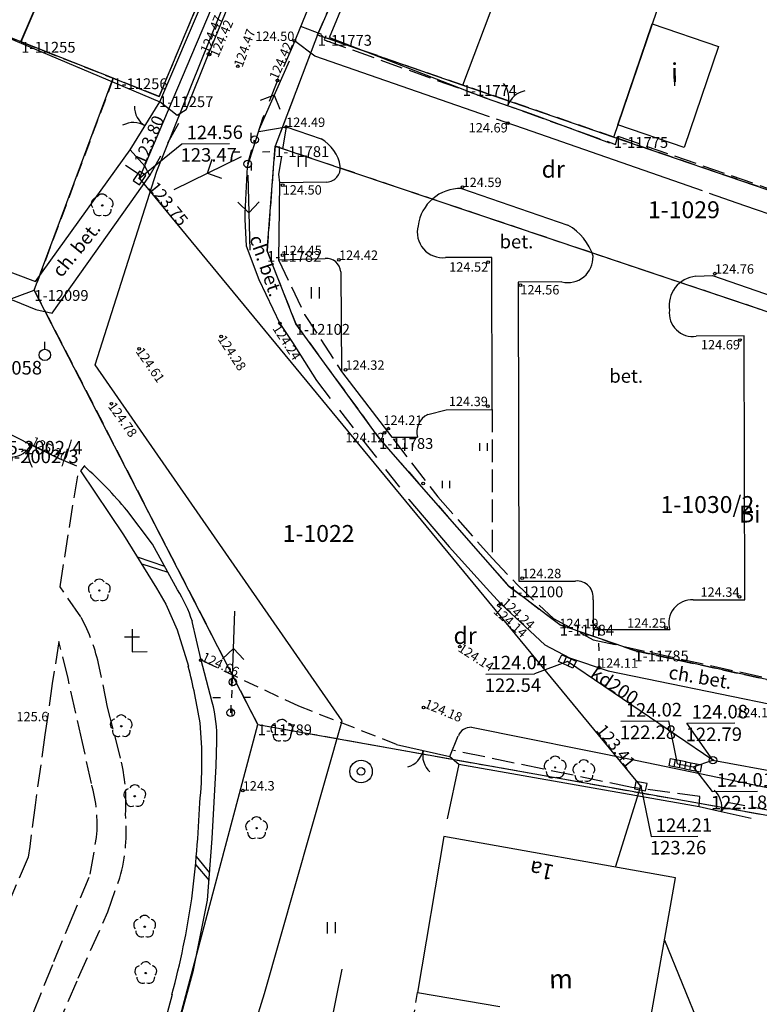
# Model space of a CAD drawing. Extents: x 7490082 to 119189402, y 5897176 to 147361190.
# Drawn here: x 7493055 to 7493104, y 5902796 to 5902861 of the extents above; entities that cross this region are included whole.
import ezdxf
from ezdxf.enums import TextEntityAlignment as Align

# ---------------------------------------------------------------- set-up
doc = ezdxf.new("R2010")
doc.units = 0
doc.header["$MEASUREMENT"] = 0
for name, pattern in [('1', [0]), ('11', [3, 2.5, -0.5]), ('2', [1.5, 1, -0.5]), ('3', [1, 0.5, -0.5]), ('4', [2.5, 1.5, -1]), ('BGS', [7.5, 7.5]), ('BUD', [0]), ('KOC', [2, 1.5, -0.5]), ('KOJ', [0]), ('KOU', [1.5, 1, -0.5]), ('PST', [1, 0.5, -0.5]), ('UOP', [1.5, 1, -0.5]), ('UPK', [0]), ('UPW', [0])]:
    doc.linetypes.add(name, pattern=pattern)
doc.layers.get('0').update_dxf_attribs({"color": 1, "linetype": 'CONTINUOUS', "lineweight": 70})
for name, color, linetype in [('DZIALKI', 7, '1'), ('EADTD', 7, 'CONTINUOUS'), ('EBUOA', 7, 'CONTINUOUS'), ('EBUOAN', 7, 'CONTINUOUS'), ('EBUPP', 7, 'BUD'), ('EBUPPN', 7, '1'), ('KONTURY', 114, 'UOP'), ('NUMERY_DZIALEK', 7, 'CONTINUOUS'), ('NUMERY_KONTUROW', 3, 'CONTINUOUS'), ('NUMERY_PUNKTOW', 7, 'CONTINUOUS'), ('SDROK', 7, 'CONTINUOUS'), ('SDRPK', 7, '11'), ('SDRPT', 7, '11'), ('SZAPM', 7, 'CONTINUOUS'), ('SZNPM', 7, 'CONTINUOUS'), ('SZOPO', 7, 'BGS'), ('SZZPZ', 3, 'CONTINUOUS'), ('UEEPA', 1, '1'), ('UKKOC', 34, 'CONTINUOUS'), ('UKKOO', 14, 'CONTINUOUS'), ('UKKPA', 7, '1'), ('UKKPOD', 23, '1'), ('UTTOA', 7, 'CONTINUOUS'), ('UTTOC', 30, 'CONTINUOUS'), ('UTTPA', 30, '1'), ('UTTPO', 30, '1'), ('UWWPA', 5, '1'), ('UWWPO', 5, 'UPW'), ('WUKOS', 7, 'CONTINUOUS')]:
    doc.layers.add(name, color=color, linetype=linetype)

# ---------------------------------------------------------------- blocks, each defined once
blk = doc.blocks.new('KRZ')
for p, q in [((0, 1.5), (0, 0)), ((-0.5, 1), (0.5, 1)), ((0, 0), (1, 0))]:
    blk.add_line(p, q)
blk = doc.blocks.new('OSM')
blk.add_line((0, 0.375), (0, 0.875))
blk.add_circle((0, 0), 0.375)
blk = doc.blocks.new('BGB')
for centre, start, end in [((-1.5, 0.000012), 359.999546, 60), ((1.5, 0.000012), 120, 180.000454)]:
    blk.add_arc(centre, 1.5, start, end)
blk = doc.blocks.new('BGBL')
blk.add_arc((-1.5, 0), 1.5, 0.00059, 59.99896)
blk = doc.blocks.new('DLI')
blk.add_circle((0, 0), 0.045)
for centre, start, end in [((0, 0.375056), 30.140124, 149.859876), ((-0.356659, 0.115892), 102.144465, 221.860023), ((0.356659, 0.115892), 318.139977, 77.855535), ((-0.220404, -0.303384), 174.148182, 293.854228), ((0.220404, -0.303384), 246.145772, 5.851818)]:
    blk.add_arc(centre, 0.375, start, end)
blk = doc.blocks.new('TRA1')
for p, q in [((-0.2625, -0.375), (-0.2625, 0.375)), ((0.2625, -0.375), (0.2625, 0.375))]:
    blk.add_line(p, q)
blk = doc.blocks.new('TRA')
for p, q in [((-2.75, 1.37695), (-2.75, 0.87695)), ((-2.25, 1.37695), (-2.25, 0.87695)), ((2.25, 1.37695), (2.25, 0.87695)), ((2.75, 1.37695), (2.75, 0.87695)), ((-0.25, -1.12305), (-0.25, -1.62305)), ((0.25, -1.12305), (0.25, -1.62305))]:
    blk.add_line(p, q)
blk = doc.blocks.new('SLS')
blk.add_circle((0, 0), 0.25)
blk = doc.blocks.new('LAT')
for p, q in [((0, 0.75), (0, 1.25)), ((-1.25, 0), (-0.75, 0)), ((0.75, 0), (1.25, 0)), ((0, -0.75), (0, -1.25))]:
    blk.add_line(p, q)
blk = doc.blocks.new('PNN')
for p, q in [((3.25, 0), (2.5429, 0.7071)), ((0.75, 0), (5.75, 0)), ((3.25, 0), (2.5429, -0.7071))]:
    blk.add_line(p, q)
blk = doc.blocks.new('KRA')
for p, q in [((-0.525, 0.25), (0.525, 0.25)), ((-0.525, -0.25), (-0.525, 0.25)), ((-0.175, -0.25), (-0.175, 0.25)), ((0.175, -0.25), (0.175, 0.25)), ((0.525, 0.25), (0.525, -0.25)), ((0.525, -0.25), (-0.525, -0.25))]:
    blk.add_line(p, q)
blk = doc.blocks.new('WLZ')
for radius in [0.25, 0.045]:
    blk.add_circle((0, 0), radius)
blk = doc.blocks.new('WLD')
for p, q in [((-0.375, 0.25), (-0.375, -0.25)), ((0.375, 0.25), (-0.375, 0.25)), ((0.375, -0.25), (0.375, 0.25)), ((-0.375, -0.25), (0.375, -0.25))]:
    blk.add_line(p, q)
blk.add_circle((0, 0), 0.045)
blk = doc.blocks.new('STD')
for radius in [0.75, 0.25]:
    blk.add_circle((0, 0), radius)
blk = doc.blocks.new('WSU')
blk.add_circle((0, 0), 0.09)
blk = doc.blocks.new('WSP')
blk.add_circle((0, 0), 0.09)

msp = doc.modelspace()

# ---------------------------------------------------------------- linework, layer by layer
at = {"layer": 'DZIALKI'}
for p, q in [((7493094.59, 5902853.53), (7493112.2, 5902905.32)), ((7493092.62, 5902901.93), (7493074.86, 5902860.33)), ((7493084.52, 5902856.99), (7493100.34, 5902899)), ((7493055.12, 5902859.87), (7493063.14, 5902878.74)), ((7493064.3, 5902856.24), (7493072.12, 5902874.98)), ((7493055.12, 5902859.87), (7493048.25, 5902862.58)), ((7493074.86, 5902860.33), (7493072.02, 5902852.92)), ((7493074.86, 5902860.33), (7493084.52, 5902856.99)), ((7493061.25, 5902857.44), (7493055.12, 5902859.87)), ((7493055.99, 5902843.34), (7493061.25, 5902857.44)), ((7493061.25, 5902857.44), (7493064.3, 5902856.24)), ((7493084.52, 5902856.99), (7493094.59, 5902853.53)), ((7493094.59, 5902853.53), (7493105.63, 5902849.74)), ((7493071.49, 5902845.94), (7493072.02, 5902852.92)), ((7493072.02, 5902852.92), (7493121.4, 5902836.31)), ((7493073.4, 5902841.08), (7493071.49, 5902845.94)), ((7493037.44, 5902836.41), (7493055.99, 5902843.34)), ((7493070.87, 5902814.41), (7493055.99, 5902843.34)), ((7493078.95, 5902833.48), (7493073.4, 5902841.08)), ((7493087.61, 5902823.6), (7493078.95, 5902833.48)), ((7493090.99, 5902821.05), (7493087.61, 5902823.6)), ((7493095.96, 5902819.33), (7493090.99, 5902821.05)), ((7493106.61, 5902817), (7493095.96, 5902819.33)), ((7493061.2, 5902778.04), (7493070.87, 5902814.41)), ((7493070.87, 5902814.41), (7493118.45, 5902805.92))]:
    msp.add_line(p, q, dxfattribs=at)
at = {"layer": 'EBUPP', "linetype": '1'}
for p, q in [((7493083.26, 5902806.95), (7493081.5, 5902796.55)), ((7493098.7, 5902804.19), (7493083.26, 5902806.95)), ((7493097, 5902794.64), (7493098.7, 5902804.19)), ((7493081.5, 5902796.55), (7493087, 5902795.62))]:
    msp.add_line(p, q, dxfattribs=at)
at = {"layer": 'EBUPPN', "linetype": 'BUD'}
for p, q in [((7493094.85, 5902854.34), (7493097.13, 5902861.07)), ((7493097.13, 5902861.07), (7493101.55, 5902859.57)), ((7493101.55, 5902859.57), (7493099.27, 5902852.83)), ((7493099.27, 5902852.83), (7493094.85, 5902854.34))]:
    msp.add_line(p, q, dxfattribs=at)
at = {"layer": 'KONTURY'}
for p, q in [((7493074.86, 5902860.33), (7493092.62, 5902901.93)), ((7493072.12, 5902874.98), (7493064.3, 5902856.24)), ((7493048.25, 5902862.58), (7493055.12, 5902859.87)), ((7493074.86, 5902860.33), (7493072.02, 5902852.92)), ((7493084.52, 5902856.99), (7493074.86, 5902860.33)), ((7493055.12, 5902859.87), (7493061.25, 5902857.44)), ((7493061.25, 5902857.44), (7493055.99, 5902843.34)), ((7493064.3, 5902856.24), (7493061.25, 5902857.44)), ((7493094.59, 5902853.53), (7493084.52, 5902856.99)), ((7493105.63, 5902849.74), (7493094.59, 5902853.53)), ((7493072.02, 5902852.92), (7493071.49, 5902845.94)), ((7493121.4, 5902836.31), (7493072.02, 5902852.92)), ((7493071.49, 5902845.94), (7493073.4, 5902841.08)), ((7493055.99, 5902843.34), (7493070.87, 5902814.41)), ((7493073.4, 5902841.08), (7493078.95, 5902833.48)), ((7493078.95, 5902833.48), (7493087.61, 5902823.6)), ((7493087.61, 5902823.6), (7493090.99, 5902821.05)), ((7493090.99, 5902821.05), (7493095.96, 5902819.33)), ((7493095.96, 5902819.33), (7493106.61, 5902817)), ((7493070.87, 5902814.41), (7493123.3, 5902805.05))]:
    msp.add_line(p, q, dxfattribs=at)
at = {"layer": 'SDRPK', "linetype": 'KOJ'}
for p, q in [((7493085.99, 5902890.83), (7493073.18, 5902859.57)), ((7493067.59, 5902859.06), (7493071.69, 5902868.97)), ((7493074.68, 5902858.91), (7493073.31, 5902859.93)), ((7493066.1, 5902855.34), (7493067.59, 5902859.06)), ((7493086.24, 5902854.9), (7493074.68, 5902858.91)), ((7493071.19, 5902854.76), (7493070.17, 5902851.55)), ((7493070.94, 5902853.89), (7493072.76, 5902854.2)), ((7493072.76, 5902854.2), (7493075.09, 5902853.4)), ((7493099.53, 5902850.27), (7493089.14, 5902853.9)), ((7493057.17, 5902841.81), (7493063.68, 5902850.96)), ((7493072.32, 5902850.48), (7493072.26, 5902845.35)), ((7493075.48, 5902850.53), (7493072.32, 5902850.48)), ((7493084.45, 5902850.1), (7493091.53, 5902847.65)), ((7493115.04, 5902844.85), (7493103.32, 5902848.95)), ((7493070.01, 5902848.03), (7493070.09, 5902846.28)), ((7493070.09, 5902846.28), (7493070.94, 5902844.04)), ((7493072.26, 5902845.35), (7493075.36, 5902845.45)), ((7493086.47, 5902845.51), (7493083.38, 5902845.5)), ((7493086.49, 5902835.38), (7493086.47, 5902845.51)), ((7493049.52, 5902844.72), (7493056.09, 5902842.04)), ((7493076.41, 5902844.56), (7493076.45, 5902837.92)), ((7493070.94, 5902844.04), (7493072.35, 5902841.12)), ((7493091.12, 5902843.89), (7493088.21, 5902843.87)), ((7493088.21, 5902843.87), (7493088.26, 5902823.96)), ((7493100.04, 5902844.26), (7493101.16, 5902844.3)), ((7493101.16, 5902844.3), (7493107.95, 5902841.96)), ((7493056.09, 5902842.04), (7493057.17, 5902841.81)), ((7493072.35, 5902841.12), (7493073.19, 5902839.84)), ((7493073.19, 5902839.84), (7493074.78, 5902837.31)), ((7493103.26, 5902840.29), (7493100.07, 5902840.26)), ((7493103.31, 5902822.7), (7493103.26, 5902840.29)), ((7493076.45, 5902837.92), (7493079.8, 5902833.54)), ((7493082.19, 5902835.05), (7493083.41, 5902835.36)), ((7493083.41, 5902835.36), (7493086.49, 5902835.38)), ((7493079.8, 5902833.54), (7493081.51, 5902833.54)), ((7493080.93, 5902829.4), (7493083.62, 5902826.24)), ((7493083.62, 5902826.24), (7493086.11, 5902823.49)), ((7493086.11, 5902823.49), (7493087.05, 5902822.45)), ((7493088.26, 5902823.96), (7493092.04, 5902823.96)), ((7493093.2, 5902822.71), (7493093.22, 5902820.74)), ((7493099.88, 5902822.71), (7493103.31, 5902822.7)), ((7493087.05, 5902822.45), (7493090, 5902819.72)), ((7493093.22, 5902820.74), (7493098.32, 5902820.73)), ((7493090, 5902819.72), (7493091.64, 5902818.84)), ((7493091.64, 5902818.84), (7493094.21, 5902817.98)), ((7493094.21, 5902817.98), (7493097.57, 5902817.28)), ((7493097.57, 5902817.28), (7493109.65, 5902814.82)), ((7493085.11, 5902814.22), (7493096.15, 5902812)), ((7493083.66, 5902812.28), (7493084.23, 5902813.65)), ((7493096.15, 5902812), (7493109.52, 5902809.23)), ((7493076.48, 5902798.12), (7493074.54, 5902788.59))]:
    msp.add_line(p, q, dxfattribs=at)
at = {"layer": 'SDRPK', "linetype": 'KOC'}
for p, q in [((7493073.71, 5902860.92), (7493075.41, 5902860.28)), ((7493075.41, 5902860.28), (7493075.3, 5902860.01)), ((7493075.3, 5902860.01), (7493094.69, 5902853.04)), ((7493065.5, 5902854.97), (7493064.36, 5902855.88)), ((7493066.1, 5902855.34), (7493065.5, 5902854.97)), ((7493072.76, 5902854.2), (7493072.26, 5902851.05)), ((7493094.69, 5902853.04), (7493094.85, 5902853.58)), ((7493094.85, 5902853.58), (7493120.15, 5902844.83)), ((7493063.35, 5902851.59), (7493062.37, 5902852.67)), ((7493063.68, 5902850.96), (7493063.35, 5902851.59)), ((7493072.26, 5902851.05), (7493072.32, 5902850.48)), ((7493072.26, 5902845.35), (7493073.99, 5902841.72)), ((7493073.99, 5902841.72), (7493076.45, 5902837.92)), ((7493086.49, 5902835.38), (7493086.48, 5902825.48)), ((7493079.88, 5902833.42), (7493082.86, 5902829.56)), ((7493057.7, 5902823.57), (7493058.94, 5902831.37)), ((7493082.86, 5902829.56), (7493086.48, 5902825.48)), ((7493086.48, 5902825.48), (7493088.15, 5902823.72)), ((7493059.09, 5902821.58), (7493057.7, 5902823.57)), ((7493088.15, 5902823.72), (7493090.56, 5902821.47)), ((7493090.56, 5902821.47), (7493093.21, 5902820.05)), ((7493057.63, 5902819.93), (7493057.18, 5902817.14)), ((7493058.24, 5902817.46), (7493057.63, 5902819.93)), ((7493093.21, 5902820.05), (7493109.82, 5902816.4)), ((7493060.87, 5902815.57), (7493060.31, 5902818.26)), ((7493057.18, 5902817.14), (7493056.7, 5902813.71)), ((7493059.2, 5902813.21), (7493058.24, 5902817.46)), ((7493061.73, 5902812.16), (7493060.87, 5902815.57)), ((7493056.7, 5902813.71), (7493056.04, 5902809.04)), ((7493059.79, 5902810.47), (7493059.2, 5902813.21)), ((7493095.79, 5902810.21), (7493083.9, 5902812.68)), ((7493100.31, 5902809.61), (7493095.79, 5902810.21)), ((7493100.28, 5902808.94), (7493100.31, 5902809.61)), ((7493056.04, 5902809.04), (7493055.68, 5902806.28)), ((7493102.15, 5902809.21), (7493101.74, 5902808.6)), ((7493109.2, 5902807.86), (7493102.15, 5902809.21)), ((7493059.72, 5902804.43), (7493060.13, 5902806.89)), ((7493055.68, 5902806.28), (7493055.57, 5902805.56)), ((7493055.57, 5902805.56), (7493054.06, 5902802.02)), ((7493058.29, 5902801.01), (7493059.72, 5902804.43)), ((7493060.89, 5902801.93), (7493061.68, 5902804.2)), ((7493058.92, 5902797.52), (7493060.89, 5902801.93)), ((7493057.3, 5902798.63), (7493058.29, 5902801.01)), ((7493055.91, 5902795.17), (7493057.3, 5902798.63)), ((7493057.46, 5902794.12), (7493058.92, 5902797.52))]:
    msp.add_line(p, q, dxfattribs=at)
at = {"layer": 'SDRPK', "linetype": '4'}
for p, q in [((7493073.18, 5902859.57), (7493072.18, 5902857.29)), ((7493072.18, 5902857.29), (7493071.19, 5902854.76)), ((7493063.68, 5902850.96), (7493066.1, 5902855.34)), ((7493074.78, 5902837.31), (7493080.93, 5902829.4))]:
    msp.add_line(p, q, dxfattribs=at)
at = {"layer": 'SDRPK', "linetype": '11'}
for p, q in [((7493089.14, 5902853.9), (7493086.24, 5902854.9)), ((7493103.32, 5902848.95), (7493099.53, 5902850.27))]:
    msp.add_line(p, q, dxfattribs=at)
at = {"layer": 'SDRPK', "linetype": 'KOU'}
for p, q in [((7493073.61, 5902815.62), (7493067.08, 5902818.69)), ((7493080.11, 5902813.08), (7493073.61, 5902815.62)), ((7493079.34, 5902781.03), (7493081.5, 5902796.55))]:
    msp.add_line(p, q, dxfattribs=at)
at = {"layer": 'SDRPK', "linetype": 'KOJ'}
for centre, radius, start, end in [((7493073.89708, 5902851.20296), 2.5, 8.4424654, 61.4995386), ((7493075.41352, 5902851.48771), 0.96, 273.9706458, 4.9175665), ((7493139.38249, 5902846.53699), 69.39134, 175.8567565, 178.7680223), ((7493084.36725, 5902847.2612), 2.84, 88.3303909, 172.7419067), ((7493089.94141, 5902844.65525), 3.39, 16.0059924, 62.0559619), ((7493083.1947, 5902847.18988), 1.7, 165.3443118, 276.2577043), ((7493075.41589, 5902844.45155), 1, 6.2257415, 93.2037675), ((7493091.53199, 5902845.50839), 1.67, 255.7179077, 2.800879), ((7493100.23705, 5902842.29987), 1.97, 95.7407051, 188.7554582), ((7493099.849, 5902841.81438), 1.57, 173.2100329, 278.0920878), ((7493082.76381, 5902833.88348), 1.3, 116.1926662, 195.3202925), ((7493092.13411, 5902822.8841), 1.08, 350.7233962, 94.9992387), ((7493099.79512, 5902821.17233), 1.54, 86.8403922, 196.6919574), ((7493085.06591, 5902813.32217), 0.89938, 87.4271634, 158.3192669)]:
    msp.add_arc(centre, radius, start, end, dxfattribs=at)
at = {"layer": 'SDRPK', "linetype": 'KOC'}
for centre, radius, start, end in [((7493047.89135, 5902815.56774), 12.71127, 12.2150456, 28.2234041), ((7493050.43245, 5902809.25854), 11.66117, 355.9170843, 14.3889051), ((7493050.51352, 5902807.77211), 9.66097, 354.7881998, 16.2316036), ((7493050.52489, 5902807.33135), 11.59116, 344.3014991, 5.4302216)]:
    msp.add_arc(centre, radius, start, end, dxfattribs=at)
at = {"layer": 'SDRPT', "linetype": 'PST'}
for p, q in [((7493079.57, 5902834.11), (7493079.31, 5902833.83)), ((7493093.56, 5902820.82), (7493093.6, 5902818.18))]:
    msp.add_line(p, q, dxfattribs=at)
at = {"layer": 'SDRPT', "linetype": '1'}
for p, q in [((7493059.32, 5902831.61), (7493059.07, 5902831.29)), ((7493059.07, 5902831.29), (7493061.94, 5902827.04)), ((7493063.87, 5902826.42), (7493062.16, 5902828.67)), ((7493061.94, 5902827.04), (7493064.13, 5902823.49)), ((7493065.52, 5902823.38), (7493063.87, 5902826.42)), ((7493062.85, 5902825.57), (7493064.67, 5902824.96)), ((7493063.14, 5902825.11), (7493064.88, 5902824.56)), ((7493064.13, 5902823.49), (7493064.74, 5902822.43)), ((7493064.74, 5902822.43), (7493065.5, 5902820.72)), ((7493067.09, 5902818.78), (7493066.51, 5902821.26)), ((7493065.5, 5902820.72), (7493066.25, 5902818.28)), ((7493067.83, 5902815.89), (7493067.09, 5902818.78)), ((7493068.09, 5902811.66), (7493068.15, 5902813.3)), ((7493067.84, 5902806.81), (7493068.09, 5902811.66)), ((7493067.52, 5902802.7), (7493067.84, 5902806.81)), ((7493066.73, 5902805.08), (7493067.63, 5902804.02)), ((7493066.77, 5902805.62), (7493067.66, 5902804.53)), ((7493066.6, 5902798.04), (7493067.52, 5902802.7)), ((7493065.69, 5902794.71), (7493066.6, 5902798.04)), ((7493065.16, 5902796.43), (7493063.7, 5902790.85))]:
    msp.add_line(p, q, dxfattribs=at)
for centre, radius, start, end in [((7493038.65232, 5902808.79955), 30.78308, 40.2066665, 47.8224406), ((7493057.96353, 5902818.54866), 8.9709, 17.5993112, 32.618576), ((7493018.55932, 5902806.35235), 49.15493, 9.5574704, 14.0418391), ((7493058.93143, 5902813.4817), 9.22092, 358.880655, 15.1377455), ((7493040.83355, 5902811.95948), 26.32264, 353.9453677, 5.5688497), ((7492990.65816, 5902812.36949), 76.41766, 352.8050515, 357.6102077), ((7493012.67949, 5902810.58675), 54.35545, 344.9017147, 351.7620995)]:
    msp.add_arc(centre, radius, start, end, dxfattribs=at)
at = {"layer": 'SZOPO', "linetype": 'BGS'}
for p, q in [((7493055.12, 5902859.94), (7493063.12, 5902878.74)), ((7493064.36, 5902855.88), (7493070.36, 5902869.97)), ((7493037.43, 5902867.22), (7493064.36, 5902855.88)), ((7493075.64, 5902860.17), (7493076.74, 5902862.8)), ((7493075.64, 5902860.17), (7493086.01, 5902856.15)), ((7493062.37, 5902852.67), (7493064.36, 5902855.88)), ((7493086.01, 5902856.15), (7493089.03, 5902855.09)), ((7493089.03, 5902855.09), (7493094.3, 5902853.14)), ((7493056.06, 5902843.91), (7493062.37, 5902852.67)), ((7493051.31, 5902845.68), (7493056.06, 5902843.91)), ((7493055.71, 5902833.06), (7493054.03, 5902833.92)), ((7493057.51, 5902832.16), (7493055.71, 5902833.06)), ((7493058.82, 5902831.6), (7493057.51, 5902832.16)), ((7493080.11, 5902813.08), (7493083.66, 5902812.28)), ((7493083.66, 5902812.28), (7493084.26, 5902811.76)), ((7493084.26, 5902811.76), (7493083.49, 5902808.13)), ((7493084.26, 5902811.76), (7493100.28, 5902808.94)), ((7493100.28, 5902808.94), (7493101.74, 5902808.6)), ((7493101.74, 5902808.6), (7493103.74, 5902808.17))]:
    msp.add_line(p, q, dxfattribs=at)
at = {"layer": 'SZOPO', "linetype": '1'}
for p, q in [((7493059.32, 5902831.61), (7493059.07, 5902831.29)), ((7493059.36, 5902831.66), (7493059.32, 5902831.61))]:
    msp.add_line(p, q, dxfattribs=at)
at = {"layer": 'UEEPA', "linetype": '2'}
msp.add_line((7493070.2, 5902851.74), (7493070.66, 5902853.35), dxfattribs=at)
at = {"layer": 'UEEPA', "linetype": '3'}
msp.add_line((7493069.07, 5902815.19), (7493069.21, 5902817.24), dxfattribs=at)
at = {"layer": 'UKKOC'}
for p, q in [((7493091.49, 5902818.61), (7493089.3, 5902817.79)), ((7493086.07, 5902817.76), (7493089.3, 5902817.79)), ((7493095.06, 5902814.62), (7493098.25, 5902814.64)), ((7493098.83, 5902811.79), (7493098.25, 5902814.64)), ((7493099.45, 5902814.49), (7493102.65, 5902814.51)), ((7493101.19, 5902812.03), (7493099.45, 5902814.49)), ((7493099.87, 5902811.58), (7493101.13, 5902809.95)), ((7493101.13, 5902809.95), (7493104.16, 5902809.97))]:
    msp.add_line(p, q, dxfattribs=at)
at = {"layer": 'UKKPOD', "linetype": 'UPK'}
for p, q in [((7493101.19, 5902812.03), (7493091.49, 5902818.61)), ((7493098.83, 5902811.79), (7493099.87, 5902811.58)), ((7493099.87, 5902811.58), (7493101.19, 5902812.03)), ((7493101.19, 5902812.03), (7493139.09, 5902805.02))]:
    msp.add_line(p, q, dxfattribs=at)
at = {"layer": 'UTTOA'}
for p, q in [((7493063, 5902850.8), (7493065.81, 5902853.08)), ((7493065.81, 5902853.08), (7493069, 5902853.1)), ((7493096.38, 5902810.3), (7493097.07, 5902806.94)), ((7493097.07, 5902806.94), (7493100.19, 5902806.96))]:
    msp.add_line(p, q, dxfattribs=at)
at = {"layer": 'UTTPO', "linetype": '1'}
for p, q in [((7493063, 5902850.8), (7493087.98, 5902909.74)), ((7493064.15, 5902851.25), (7493069.76, 5902865.16)), ((7493062.07, 5902851.65), (7493062.97, 5902851.05)), ((7493060.04, 5902838.36), (7493064.15, 5902851.25)), ((7493062.97, 5902851.05), (7493063, 5902850.8)), ((7493096.38, 5902810.3), (7493063, 5902850.8)), ((7493076.5, 5902814.65), (7493060.04, 5902838.36)), ((7493071.32, 5902796.49), (7493076.5, 5902814.65)), ((7493094.7, 5902804.91), (7493096.38, 5902810.3)), ((7493062.14, 5902766.99), (7493071.32, 5902796.49))]:
    msp.add_line(p, q, dxfattribs=at)
at = {"layer": 'UWWPO', "linetype": 'UPW'}
msp.add_line((7493097.96, 5902800.05), (7493100.42, 5902794), dxfattribs=at)

# ---------------------------------------------------------------- block references
at = {"layer": 'SZAPM', "rotation": 0.402042}
msp.add_blockref('KRZ', (7493062.51, 5902819.25), dxfattribs=at)
at = {"layer": 'SZNPM', "rotation": 0.402042}
msp.add_blockref('OSM', (7493056.69, 5902839.02), dxfattribs=at)
at = {"layer": 'SZOPO'}
for name, p, rotation in [('BGB', (7493087.52, 5902855.62), 340.663863), ('BGB', (7493063.37, 5902854.27), 58.268061), ('BGB', (7493055.77, 5902833.04), 153.178457), ('BGB', (7493081.89, 5902812.68), 167.360143), ('BGBL', (7493101.74, 5902808.6), 347.994624)]:
    msp.add_blockref(name, p, dxfattribs=dict(at, rotation=rotation))
at = {"layer": 'SZZPZ'}
for name, p in [('TRA1', (7493073.84, 5902851.93)), ('TRA1', (7493074.71, 5902843.15)), ('TRA', (7493083.4, 5902831.76))]:
    msp.add_blockref(name, p, dxfattribs=at)
at = {"layer": 'SZZPZ', "rotation": 0.402042}
for name, p in [('DLI', (7493060.51, 5902848.98)), ('DLI', (7493060.32, 5902823.33)), ('DLI', (7493061.78, 5902814.29)), ('DLI', (7493072.48, 5902813.99)), ('DLI', (7493090.68, 5902811.54)), ('DLI', (7493092.59, 5902811.3)), ('DLI', (7493062.68, 5902809.63)), ('DLI', (7493070.79, 5902807.5)), ('DLI', (7493063.34, 5902800.94)), ('TRA1', (7493075.78, 5902800.87)), ('DLI', (7493063.41, 5902797.85))]:
    msp.add_blockref(name, p, dxfattribs=at)
at = {"layer": 'UEEPA'}
for name, p, rotation in [('PNN', (7493070.66, 5902853.35), 66.192064), ('LAT', (7493070.43, 5902852.55), 0.402042), ('SLS', (7493070.66, 5902853.35), 0.402042), ('PNN', (7493070.43, 5902852.55), 206.212021), ('SLS', (7493070.2, 5902851.74), 0.402042), ('PNN', (7493070.2, 5902851.74), 271.352068), ('PNN', (7493069.14, 5902816.21), 88.03367), ('LAT', (7493069.14, 5902816.21), 0.402042), ('SLS', (7493069.21, 5902817.24), 0.402042), ('SLS', (7493069.07, 5902815.19), 0.402042)]:
    msp.add_blockref(name, p, dxfattribs=dict(at, rotation=rotation))
at = {"layer": 'UKKPA'}
for name, p, rotation in [('KRA', (7493091.49, 5902818.61), 335.704978), ('WLZ', (7493101.19, 5902812.03), 0.402042), ('KRA', (7493098.83, 5902811.79), 349.153381), ('KRA', (7493099.87, 5902811.58), 348.623312)]:
    msp.add_blockref(name, p, dxfattribs=dict(at, rotation=rotation))
at = {"layer": 'UTTPA'}
for p, rotation in [((7493063, 5902850.8), 235.762042), ((7493096.38, 5902810.3), 348.572043)]:
    msp.add_blockref('WLD', p, dxfattribs=dict(at, rotation=rotation))
at = {"layer": 'UWWPA', "rotation": 0.402042}
msp.add_blockref('STD', (7493077.75, 5902811.28), dxfattribs=at)
at = {"layer": 'WUKOS'}
for name, p, rotation in [('WSU', (7493073.31, 5902859.93), 0.3999929999999999), ('WSU', (7493067.59, 5902859.06), 0.402042), ('WSU', (7493067.66, 5902859.02), 0.402042), ('WSU', (7493069.55, 5902858.24), 0.402042), ('WSU', (7493072.18, 5902857.29), 0.3999929999999999), ('WSU', (7493072.76, 5902854.2), 0.3999929999999999), ('WSU', (7493087.52, 5902854.46), 0.3999929999999999), ('WSU', (7493072.53, 5902850.32), 0.3999929999999999), ('WSU', (7493084.51, 5902850.2), 0.3999929999999999), ('WSU', (7493072.53, 5902845.67), 0.3999929999999999), ('WSU', (7493076.28, 5902845.35), 0.3999929999999999), ('WSU', (7493086.22, 5902845.19), 0.3999929999999999), ('WSU', (7493101.32, 5902844.43), 0.3999929999999999), ('WSU', (7493088.36, 5902843.67), 0.3999929999999999), ('WSU', (7493072.35, 5902841.12), 0.402042), ('WSU', (7493068.44, 5902840.24), 0.402042), ('WSU', (7493102.99, 5902840.01), 0.3999929999999999), ('WSU', (7493062.97, 5902839.42), 0.402042), ('WSU', (7493076.71, 5902838.03), 0.3999929999999999), ('WSU', (7493061.12, 5902835.77), 0.402042), ('WSU', (7493086.2, 5902835.61), 0.3999929999999999), ('WSU', (7493079.31, 5902833.83), 0.3999929999999999), ('WSU', (7493079.57, 5902834.11), 0.3999929999999999), ('WSU', (7493055.71, 5902833.06), 0.402042), ('WSU', (7493081.88, 5902830.46), 0.402042), ('WSU', (7493088.48, 5902824.15), 0.3999929999999999), ('WSU', (7493102.96, 5902822.91), 0.3999929999999999), ('WSU', (7493086.93, 5902822.34), 0.402042), ('WSU', (7493087.05, 5902822.45), 0.402042), ('WSU', (7493093.56, 5902820.82), 0.3999929999999999), ('WSU', (7493098.07, 5902820.85), 0.3999929999999999), ('WSU', (7493084.33, 5902819.59), 0.402042), ('WSU', (7493067.08, 5902818.69), 0.402042), ('WSU', (7493093.6, 5902818.18), 0.3999929999999999), ('WSU', (7493081.92, 5902815.54), 0.402042), ('WSP', (7493069.87, 5902810), 0.402042)]:
    msp.add_blockref(name, p, dxfattribs=dict(at, rotation=rotation))

# ---------------------------------------------------------------- texts
at = {"layer": 'EADTD', "oblique": 15}
msp.add_text('1a', height=1.041, rotation=167.452036, dxfattribs=at).set_placement((7493090.67, 5902805.02))
at = {"layer": 'EBUOA', "oblique": 15}
for s, height, p in [('i', 1.2492, (7493098.64, 5902857.2)), ('m', 1.24999, (7493091.07, 5902796.84))]:
    msp.add_text(s, height=height, rotation=0.402042, dxfattribs=at).set_placement(p, align=Align.CENTER)
at = {"layer": 'EBUOAN', "oblique": 15}
msp.add_text('i', height=0.75, rotation=0.402042, dxfattribs=at).set_placement((7493098.64, 5902857.2), align=Align.MIDDLE)
at = {"layer": 'NUMERY_DZIALEK'}
for s, p in [('1-1029', (7493096.86, 5902849.25)), ('1-1022', (7493072.53, 5902827.69))]:
    msp.add_text(s, height=1.12428, dxfattribs=at).set_placement(p, align=Align.TOP_LEFT)
msp.add_text('1-1030/2', height=1.12428, dxfattribs=at).set_placement((7493100.82, 5902828.91), align=Align.MIDDLE)
at = {"layer": 'NUMERY_KONTUROW'}
for s, p in [('dr', (7493089.78, 5902851.95)), ('Bi', (7493102.92, 5902828.98)), ('dr', (7493083.91, 5902820.89))]:
    msp.add_text(s, height=1.12428, dxfattribs=at).set_placement(p, align=Align.TOP_LEFT)
at = {"layer": 'NUMERY_PUNKTOW'}
for s, p in [('1-11773', (7493074.86, 5902860.33)), ('1-11255', (7493055.12, 5902859.87)), ('1-11256', (7493061.25, 5902857.44)), ('1-11774', (7493084.52, 5902856.99)), ('1-11257', (7493064.3, 5902856.24)), ('1-11775', (7493094.59, 5902853.53)), ('1-11781', (7493072.02, 5902852.92)), ('1-11782', (7493071.49, 5902845.94)), ('1-12099', (7493055.99, 5902843.34)), ('1-12102', (7493073.4, 5902841.08)), ('1-11783', (7493078.95, 5902833.48)), ('1-12100', (7493087.61, 5902823.6)), ('1-11784', (7493090.99, 5902821.05)), ('1-11785', (7493095.96, 5902819.33)), ('1-11789', (7493070.87, 5902814.41))]:
    msp.add_text(s, height=0.72, dxfattribs=at).set_placement(p, align=Align.TOP_LEFT)
at = {"layer": 'SDROK', "oblique": 15}
for rotation, p in [(50.955004, (7493058.87, 5902845.97)), (289.051615, (7493071.31, 5902844.92)), (350.352692, (7493100.33, 5902817.44))]:
    msp.add_text('ch. bet.', height=0.9, rotation=rotation, dxfattribs=at).set_placement(p, align=Align.MIDDLE)
for p in [(7493088.1, 5902846.45), (7493095.41, 5902837.5)]:
    msp.add_text('bet.', height=0.9, dxfattribs=at).set_placement(p, align=Align.MIDDLE)
at = {"layer": 'SZNPM', "oblique": 15}
msp.add_text('%%U6058', height=0.9, rotation=0.402042, dxfattribs=at).set_placement((7493056.5, 5902838.62), align=Align.TOP_RIGHT)
for s, p in [('1875-2002/4', (7493059.2, 5902832.39)), ('1875-2002/3', (7493058.94, 5902831.81))]:
    msp.add_text(s, height=0.9, dxfattribs=at).set_placement(p, align=Align.RIGHT)
at = {"layer": 'UKKOC', "oblique": 15}
for s, rotation, p in [('124.04', 0.402042, (7493086.38, 5902818.97)), ('122.54', 0.402042, (7493085.99, 5902817.46)), ('124.02', 0.402042, (7493095.38, 5902815.82)), ('124.08', 0.399993, (7493099.77, 5902815.69)), ('122.28', 0.402042, (7493094.98, 5902814.32)), ('122.79', 0.399993, (7493099.37, 5902814.19)), ('124.01', 0.402042, (7493101.44, 5902811.15)), ('122.18', 0.402042, (7493101.05, 5902809.65))]:
    msp.add_text(s, height=0.9, rotation=rotation, dxfattribs=at).set_placement(p, align=Align.TOP_LEFT)
at = {"layer": 'UKKOO', "oblique": 15}
msp.add_text('kd200', height=0.9, rotation=325.898573, dxfattribs=at).set_placement((7493094.39, 5902816.64), align=Align.CENTER)
at = {"layer": 'UTTOA', "oblique": 15}
for s, p in [('124.56', (7493066.13, 5902854.28)), ('123.47', (7493065.73, 5902852.78)), ('124.21', (7493097.38, 5902808.14)), ('123.26', (7493096.99, 5902806.64))]:
    msp.add_text(s, height=0.9, rotation=0.402042, dxfattribs=at).set_placement(p, align=Align.TOP_LEFT)
at = {"layer": 'UTTOC', "oblique": 15}
for s, rotation, p in [('123.80', 67.03204, (7493063.35, 5902851.63)), ('123.75', 309.052072, (7493063.54, 5902850.14))]:
    msp.add_text(s, height=0.81, rotation=rotation, dxfattribs=at).set_placement(p)
msp.add_text('123.41', height=0.81, rotation=309.052072, dxfattribs=at).set_placement((7493095.48, 5902811.39), align=Align.RIGHT)
at = {"layer": 'WUKOS', "oblique": 15}
for s, rotation, p in [('124.47', 67.519169, (7493067.59, 5902859.06)), ('124.42', 66.509995, (7493072.18, 5902857.29)), ('125.20', 333.454188, (7493055.71, 5902833.06)), ('124.24', 317.217174, (7493087.05, 5902822.45)), ('124.66', 334.761047, (7493067.08, 5902818.69)), ('124.18', 337.55229, (7493081.92, 5902815.54)), ('125.6', 0.402042, (7493054.8, 5902814.61)), ('124.3', 0.402042, (7493069.87, 5902810))]:
    msp.add_text(s, height=0.625, rotation=rotation, dxfattribs=at).set_placement(p)
for s, rotation, p in [('124.42', 66.781973, (7493067.66, 5902859.02)), ('124.24', 303.159743, (7493072.35, 5902841.12)), ('124.14', 318.273548, (7493086.93, 5902822.34))]:
    msp.add_text(s, height=0.625, rotation=rotation, dxfattribs=at).set_placement(p, align=Align.TOP_LEFT)
for s, rotation, p in [('124.47', 70.071256, (7493069.55, 5902858.24)), ('124.28', 303.52997, (7493068.44, 5902840.24)), ('124.61', 304.79252, (7493062.97, 5902839.42)), ('124.78', 305.404174, (7493061.12, 5902835.77)), ('124.14', 326.910028, (7493084.33, 5902819.59))]:
    msp.add_text(s, height=0.625, rotation=rotation, dxfattribs=at).set_placement(p, align=Align.MIDDLE_LEFT)
for s, p in [('124.50', (7493073.31, 5902859.93)), ('124.39', (7493086.2, 5902835.61)), ('124.34', (7493102.96, 5902822.91)), ('124.19', (7493093.56, 5902820.82)), ('124.25', (7493098.07, 5902820.85))]:
    msp.add_text(s, height=0.625, dxfattribs=at).set_placement(p, align=Align.RIGHT)
for s, p in [('124.49', (7493072.76, 5902854.2)), ('124.59', (7493084.51, 5902850.2)), ('124.45', (7493072.53, 5902845.67)), ('124.42', (7493076.28, 5902845.35)), ('124.76', (7493101.32, 5902844.43)), ('124.32', (7493076.71, 5902838.03)), ('124.21', (7493079.24, 5902834.36)), ('124.28', (7493088.48, 5902824.15)), ('124.11', (7493093.6, 5902818.18))]:
    msp.add_text(s, height=0.625, dxfattribs=at).set_placement(p)
for s, p in [('124.69', (7493087.52, 5902854.46)), ('124.52', (7493086.22, 5902845.19)), ('124.69', (7493102.99, 5902840.01)), ('124.12', (7493079.31, 5902833.83)), ('124.15', (7493105.34, 5902815.5))]:
    msp.add_text(s, height=0.625, dxfattribs=at).set_placement(p, align=Align.TOP_RIGHT)
for s, p in [('124.50', (7493072.53, 5902850.32)), ('124.56', (7493088.36, 5902843.67))]:
    msp.add_text(s, height=0.625, dxfattribs=at).set_placement(p, align=Align.TOP_LEFT)

doc.saveas('drawing.dxf')
